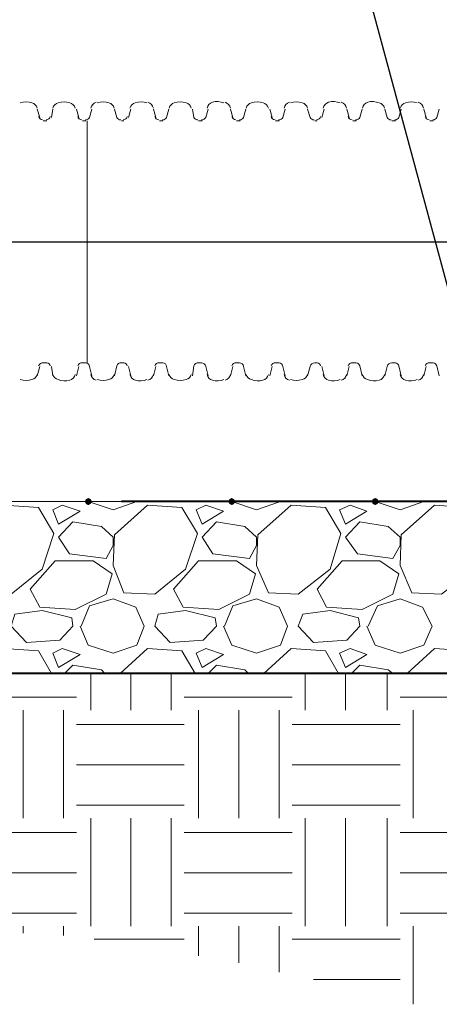
# Model space of a CAD drawing. Units: inches. Extents: x -15.6 to 15.6, y -11.8 to 11.8.
# Drawn here: x -8.7 to -8.4, y -2.5 to -1.8 of the extents above; entities that cross this region are included whole.
import ezdxf

# ---------------------------------------------------------------- set-up
doc = ezdxf.new("R2010")
doc.units = ezdxf.units.IN
doc.header["$MEASUREMENT"] = 0
for name, color, linetype in [('PDF4_0', 7, 'Continuous'), ('PDF4_18 INCH PROFILE', 7, 'Continuous'), ('PDF4_Dimension', 5, 'Continuous')]:
    doc.layers.add(name, color=color, linetype=linetype)
doc.layers.add('PDF4_0-BACKFILL INITIAL', color=7, linetype='Continuous', true_color=0xb9b9b9)
doc.layers.add('PDF4_0-EARTH', color=7, linetype='Continuous', true_color=0x944a00)

msp = doc.modelspace()

# ---------------------------------------------------------------- hatches: boundary and pattern name
at = {"layer": 'PDF4_0-BACKFILL INITIAL', "transparency": 33554559}
for points in [[(-8.65807, -2.11486), (-8.65974, -2.11569), (-8.66057, -2.11736), (-8.65974, -2.11903), (-8.65807, -2.11986), (-8.65641, -2.11903), (-8.65557, -2.11736), (-8.65641, -2.11569)], [(-8.55723, -2.11486), (-8.5589, -2.11569), (-8.55973, -2.11736), (-8.5589, -2.11903), (-8.55723, -2.11986), (-8.55557, -2.11903), (-8.55473, -2.11736), (-8.55557, -2.11569)], [(-8.45639, -2.11486), (-8.45806, -2.11569), (-8.45889, -2.11736), (-8.45806, -2.11903), (-8.45639, -2.11986), (-8.45472, -2.11903), (-8.45389, -2.11736), (-8.45472, -2.11569)]]:
    msp.add_hatch(color=256, dxfattribs=at).paths.add_polyline_path(points)

# ---------------------------------------------------------------- linework, layer by layer
at = {"layer": 'PDF4_0', "lineweight": 9}
for points in [[(-9.74899, -1.22562), (-9.18728, -1.22562), (-9.18728, -2.11736), (-8.89976, -2.11736), (-5.99786, -2.11736)], [(-8.65891, -1.84984), (-8.65891, -2.01985)]]:
    msp.add_lwpolyline(points, dxfattribs=at)
at = {"layer": 'PDF4_0', "lineweight": 40}
for points in [[(-6.09787, -2.2382), (-9.18728, -2.2382), (-9.18728, -1.56482)], [(-5.99786, -2.11736), (-8.63474, -2.11736)]]:
    msp.add_lwpolyline(points, dxfattribs=at)
at = {"layer": 'PDF4_0', "lineweight": 15}
for points in [[(-8.0922, -2.11736), (-8.88143, -2.11736)], [(-8.64641, -2.2382), (-6.09787, -2.2382)]]:
    msp.add_lwpolyline(points, dxfattribs=at)
at = {"layer": 'PDF4_0', "lineweight": 25}
msp.add_lwpolyline([(-8.41305, -2.11736), (-8.31221, -2.11736)], dxfattribs=at)
at = {"layer": 'PDF4_0-BACKFILL INITIAL', "lineweight": 15}
for points in [[(-8.65807, -2.11736), (-8.64057, -2.12319), (-8.6239, -2.11736), (-8.62307, -2.11736)], [(-8.55723, -2.11736), (-8.53973, -2.12319), (-8.52306, -2.11736), (-8.52223, -2.11736)], [(-8.45639, -2.11736), (-8.43889, -2.12319), (-8.42222, -2.11736), (-8.42139, -2.11736)], [(-8.66307, -2.20487), (-8.65724, -2.1907), (-8.64057, -2.1857), (-8.62474, -2.19153), (-8.6189, -2.20487), (-8.6239, -2.2182), (-8.64057, -2.22403), (-8.65807, -2.2182), (-8.66391, -2.20487)], [(-8.56223, -2.20487), (-8.5564, -2.1907), (-8.53973, -2.1857), (-8.5239, -2.19153), (-8.51806, -2.20487), (-8.52306, -2.2182), (-8.53973, -2.22403), (-8.55723, -2.2182), (-8.56307, -2.20487)], [(-8.46139, -2.20487), (-8.45472, -2.1907), (-8.43889, -2.1857), (-8.42306, -2.19153), (-8.41639, -2.20487), (-8.42222, -2.2182), (-8.43889, -2.22403), (-8.45639, -2.2182), (-8.46223, -2.20487)], [(-8.68391, -2.2382), (-8.69308, -2.22237), (-8.71725, -2.2207), (-8.73641, -2.2382)], [(-8.58307, -2.2382), (-8.59224, -2.22237), (-8.6164, -2.2207), (-8.63557, -2.2382)], [(-8.48223, -2.2382), (-8.49139, -2.22237), (-8.51556, -2.2207), (-8.53473, -2.2382)], [(-8.38139, -2.2382), (-8.39055, -2.22237), (-8.41472, -2.2207), (-8.43389, -2.2382)], [(-8.64641, -2.2382), (-8.64891, -2.2357), (-8.66891, -2.23237), (-8.67474, -2.2382)], [(-8.54557, -2.2382), (-8.54807, -2.2357), (-8.56807, -2.23237), (-8.5739, -2.2382)], [(-8.44389, -2.2382), (-8.44722, -2.2357), (-8.46723, -2.23237), (-8.47306, -2.2382)]]:
    msp.add_lwpolyline(points, dxfattribs=at)
for points in [[(-8.74058, -2.14069), (-8.74141, -2.16236), (-8.73391, -2.18153), (-8.71225, -2.18236), (-8.69058, -2.16486), (-8.68224, -2.13986), (-8.69308, -2.12153), (-8.71725, -2.11986)], [(-8.67641, -2.11986), (-8.68308, -2.12319), (-8.67891, -2.13319), (-8.66391, -2.12403)], [(-8.63974, -2.14069), (-8.64057, -2.16236), (-8.63307, -2.18153), (-8.6114, -2.18236), (-8.58974, -2.16486), (-8.5814, -2.13986), (-8.59224, -2.12153), (-8.6164, -2.11986)], [(-8.57557, -2.11986), (-8.58223, -2.12319), (-8.57807, -2.13319), (-8.56307, -2.12403)], [(-8.5389, -2.14069), (-8.53973, -2.16236), (-8.5314, -2.18153), (-8.51056, -2.18236), (-8.48806, -2.16486), (-8.48056, -2.13986), (-8.49139, -2.12153), (-8.51556, -2.11986)], [(-8.47389, -2.11986), (-8.48139, -2.12319), (-8.47723, -2.13319), (-8.46223, -2.12403)], [(-8.43806, -2.14069), (-8.43889, -2.16236), (-8.43056, -2.18153), (-8.40972, -2.18236), (-8.38722, -2.16486), (-8.37972, -2.13986), (-8.39055, -2.12153), (-8.41472, -2.11986)], [(-8.64057, -2.14236), (-8.64891, -2.13486), (-8.66891, -2.13153), (-8.67891, -2.14236), (-8.67141, -2.15403), (-8.64557, -2.15736), (-8.64057, -2.1482)], [(-8.53973, -2.14236), (-8.54807, -2.13486), (-8.56807, -2.13153), (-8.57807, -2.14236), (-8.57057, -2.15403), (-8.54473, -2.15736), (-8.53973, -2.1482)], [(-8.43889, -2.14236), (-8.44722, -2.13486), (-8.46723, -2.13153), (-8.47723, -2.14236), (-8.46889, -2.15403), (-8.44389, -2.15736), (-8.43889, -2.1482)], [(-8.69224, -2.19153), (-8.69891, -2.17903), (-8.68141, -2.15903), (-8.65474, -2.15903), (-8.64141, -2.1682), (-8.64557, -2.18236), (-8.66724, -2.1932)], [(-8.5914, -2.19153), (-8.59807, -2.17903), (-8.58057, -2.15903), (-8.5539, -2.15903), (-8.54056, -2.1682), (-8.54473, -2.18236), (-8.5664, -2.1932)], [(-8.49056, -2.19153), (-8.49723, -2.17903), (-8.47973, -2.15903), (-8.45306, -2.15903), (-8.43972, -2.1682), (-8.44389, -2.18236), (-8.46556, -2.1932)], [(-8.70975, -2.19653), (-8.69058, -2.19403), (-8.66974, -2.19903), (-8.66891, -2.20487), (-8.67808, -2.21487), (-8.70141, -2.21653), (-8.71225, -2.20487)], [(-8.6089, -2.19653), (-8.58974, -2.19403), (-8.5689, -2.19903), (-8.56807, -2.20487), (-8.57723, -2.21487), (-8.60057, -2.21653), (-8.6114, -2.20487)], [(-8.50723, -2.19653), (-8.48806, -2.19403), (-8.46806, -2.19903), (-8.46723, -2.20487), (-8.47639, -2.21487), (-8.49973, -2.21653), (-8.51056, -2.20487)], [(-8.67641, -2.2207), (-8.68308, -2.22403), (-8.67891, -2.23404), (-8.66391, -2.22487)], [(-8.57557, -2.2207), (-8.58223, -2.22403), (-8.57807, -2.23404), (-8.56307, -2.22487)], [(-8.47389, -2.2207), (-8.48139, -2.22403), (-8.47723, -2.23404), (-8.46223, -2.22487)]]:
    msp.add_lwpolyline(points, close=True, dxfattribs=at)
at = {"layer": 'PDF4_0-EARTH', "lineweight": 15}
for points in [[(-8.65641, -2.26404), (-8.65641, -2.2382)], [(-8.62807, -2.26404), (-8.62807, -2.2382)], [(-8.59974, -2.26404), (-8.59974, -2.2382)], [(-8.50556, -2.26404), (-8.50556, -2.2382)], [(-8.47723, -2.26404), (-8.47723, -2.2382)], [(-8.44806, -2.26404), (-8.44806, -2.2382)], [(-8.74141, -2.25487), (-8.66641, -2.25487)], [(-8.59057, -2.25487), (-8.51473, -2.25487)], [(-8.43889, -2.25487), (-8.36305, -2.25487)], [(-8.70391, -2.33988), (-8.70391, -2.26404)], [(-8.67558, -2.33988), (-8.67558, -2.26404)], [(-8.58057, -2.33988), (-8.58057, -2.26404)], [(-8.55223, -2.33988), (-8.55223, -2.26404)], [(-8.5239, -2.33988), (-8.5239, -2.26404)], [(-8.42972, -2.33988), (-8.42972, -2.26404)], [(-8.66641, -2.27404), (-8.59057, -2.27404)], [(-8.51473, -2.27404), (-8.43889, -2.27404)], [(-8.66641, -2.30237), (-8.59057, -2.30237)], [(-8.51473, -2.30237), (-8.43889, -2.30237)], [(-8.66641, -2.33071), (-8.59057, -2.33071)], [(-8.51473, -2.33071), (-8.43889, -2.33071)], [(-8.65641, -2.41572), (-8.65641, -2.33988)], [(-8.62807, -2.41572), (-8.62807, -2.33988)], [(-8.59974, -2.41572), (-8.59974, -2.33988)], [(-8.50556, -2.41572), (-8.50556, -2.33988)], [(-8.47723, -2.41572), (-8.47723, -2.33988)], [(-8.44806, -2.41572), (-8.44806, -2.33988)], [(-8.74141, -2.34988), (-8.66641, -2.34988)], [(-8.59057, -2.34988), (-8.51473, -2.34988)], [(-8.43889, -2.34988), (-8.36305, -2.34988)], [(-8.74141, -2.37821), (-8.66641, -2.37821)], [(-8.59057, -2.37821), (-8.51473, -2.37821)], [(-8.43889, -2.37821), (-8.36305, -2.37821)], [(-8.74141, -2.40655), (-8.66641, -2.40655)], [(-8.59057, -2.40655), (-8.51473, -2.40655)], [(-8.43889, -2.40655), (-8.36305, -2.40655)], [(-8.70391, -2.42072), (-8.70391, -2.41572)], [(-8.67558, -2.42238), (-8.67558, -2.41572)], [(-8.58057, -2.43655), (-8.58057, -2.41572)], [(-8.55223, -2.44155), (-8.55223, -2.41572)], [(-8.5239, -2.44822), (-8.5239, -2.41572)], [(-8.42972, -2.47072), (-8.42972, -2.41572)], [(-8.65391, -2.42488), (-8.59057, -2.42488)], [(-8.51473, -2.42488), (-8.43889, -2.42488)], [(-8.49973, -2.45322), (-8.43889, -2.45322)]]:
    msp.add_lwpolyline(points, dxfattribs=at)
at = {"layer": 'PDF4_18 INCH PROFILE', "lineweight": 9}
for points in [[(-8.69403, -1.84079, 0.276066), (-8.69771, -1.83723, 0.175542), (-8.70594, -1.83723)], [(-8.66736, -1.84079, 0.276066), (-8.67104, -1.83723, 0.175542), (-8.67927, -1.83723, 0.276066), (-8.68296, -1.84079)], [(-8.63986, -1.84079, 0.276066), (-8.64354, -1.83723, 0.175542), (-8.65177, -1.83723)], [(-8.61687, -1.83723, 0.175542), (-8.6251, -1.83723, 0.276066), (-8.62879, -1.84079)], [(-8.58569, -1.84079, 0.276066), (-8.58937, -1.83723, 0.175542), (-8.5976, -1.83723, 0.276066), (-8.60128, -1.84079)], [(-8.5627, -1.83723, 0.175542), (-8.57083, -1.83672, 0.276066), (-8.57462, -1.84079)], [(-8.53152, -1.84079, 0.276066), (-8.5352, -1.83723, 0.175542), (-8.54343, -1.83723, 0.276066), (-8.54711, -1.84079)], [(-8.50401, -1.84079, 0.276066), (-8.5077, -1.83723, 0.175542), (-8.51593, -1.83723)], [(-8.48103, -1.83723, 0.175542), (-8.48916, -1.83672, 0.276066), (-8.49294, -1.84079)], [(-8.44984, -1.84079, 0.276066), (-8.45353, -1.83723, 0.175542), (-8.46166, -1.83672, 0.276066), (-8.46544, -1.84079)], [(-8.42686, -1.83723, 0.175542), (-8.43509, -1.83723, 0.276066), (-8.43877, -1.84079)], [(-8.66016, -1.849, 0.344534), (-8.65724, -1.84734), (-8.65557, -1.8415)], [(-8.63516, -1.849, -0.344534), (-8.63807, -1.84734), (-8.63974, -1.8415)], [(-8.60599, -1.849, 0.344534), (-8.60307, -1.84734), (-8.6014, -1.8415)], [(-8.58098, -1.849, -0.344534), (-8.5839, -1.84734), (-8.58474, -1.8415)], [(-8.57848, -1.849, 0.344534), (-8.57557, -1.84734), (-8.5739, -1.8415)], [(-8.55182, -1.849, 0.344534), (-8.5489, -1.84734), (-8.54723, -1.8415)], [(-8.52431, -1.849, 0.344534), (-8.5214, -1.84734), (-8.51973, -1.8415)], [(-8.49931, -1.849, -0.344534), (-8.50223, -1.84734), (-8.5039, -1.8415)], [(-8.47014, -1.849, 0.344534), (-8.46723, -1.84734), (-8.46556, -1.8415)], [(-8.44514, -1.849, -0.344534), (-8.44806, -1.84734), (-8.44972, -1.8415)], [(-8.44264, -1.849, 0.344534), (-8.43972, -1.84734), (-8.43806, -1.8415)], [(-8.41597, -1.849, 0.344534), (-8.41305, -1.84734), (-8.41139, -1.8415)], [(-8.69299, -2.02206, -0.344534), (-8.68974, -2.01985), (-8.68808, -2.01985), (-8.68724, -2.01985, -0.344534), (-8.68483, -2.02206)], [(-8.66549, -2.02206, -0.344534), (-8.66224, -2.01985), (-8.66141, -2.01985), (-8.65974, -2.01985, -0.344534), (-8.65724, -2.02235), (-8.65557, -2.02902)], [(-8.63974, -2.02902), (-8.63799, -2.02206, -0.344534), (-8.63474, -2.01985), (-8.63391, -2.01985), (-8.63307, -2.01985, -0.344534), (-8.63066, -2.02206)], [(-8.61132, -2.02206, -0.344534), (-8.60807, -2.01985), (-8.6064, -2.01985), (-8.60557, -2.01985, -0.344534), (-8.60307, -2.02235), (-8.6014, -2.02902)], [(-8.58474, -2.02902), (-8.58382, -2.02206, -0.344534), (-8.58057, -2.01985), (-8.57973, -2.01985), (-8.57848, -2.01985, -0.344534), (-8.57557, -2.02235), (-8.5739, -2.02902)], [(-8.55715, -2.02206, -0.344534), (-8.5539, -2.01985), (-8.55223, -2.01985), (-8.55182, -2.01985, -0.344534), (-8.5489, -2.02235), (-8.54723, -2.02902)], [(-8.52964, -2.02206, -0.344534), (-8.5264, -2.01985), (-8.52556, -2.01985), (-8.5239, -2.01985, -0.344534), (-8.5214, -2.02235), (-8.51973, -2.02902)], [(-8.49481, -2.02206, 0.344534), (-8.49723, -2.01985), (-8.49806, -2.01985), (-8.49889, -2.01985, 0.344534), (-8.50223, -2.02235), (-8.5039, -2.02902)], [(-8.46556, -2.02902), (-8.46731, -2.02206, 0.344534), (-8.46973, -2.01985), (-8.47056, -2.01985), (-8.47223, -2.01985, 0.344534), (-8.47547, -2.02206)], [(-8.43806, -2.02902), (-8.43981, -2.02206, 0.344534), (-8.44222, -2.01985), (-8.44389, -2.01985), (-8.44472, -2.01985, 0.344534), (-8.44806, -2.02235), (-8.44972, -2.02902)], [(-8.41139, -2.02902), (-8.41314, -2.02206, 0.344534), (-8.41555, -2.01985), (-8.41639, -2.01985), (-8.41806, -2.01985, 0.344534), (-8.4213, -2.02206)], [(-8.70594, -2.03163, 0.175542), (-8.69771, -2.03163, 0.276066), (-8.69403, -2.02806)], [(-8.68296, -2.02806, 0.276066), (-8.67927, -2.03163, 0.175542), (-8.67114, -2.03214, 0.276066), (-8.66736, -2.02806)], [(-8.65177, -2.03163, 0.175542), (-8.64354, -2.03163, 0.276066), (-8.63986, -2.02806)], [(-8.62879, -2.02806, 0.276066), (-8.625, -2.03214, 0.175542), (-8.61687, -2.03163)], [(-8.60128, -2.02806, 0.276066), (-8.5976, -2.03163, 0.175542), (-8.58937, -2.03163, 0.276066), (-8.58569, -2.02806)], [(-8.57462, -2.02806, 0.276066), (-8.57083, -2.03214, 0.175542), (-8.5627, -2.03163)], [(-8.54711, -2.02806, 0.276066), (-8.54343, -2.03163, 0.175542), (-8.5353, -2.03214, 0.276066), (-8.53152, -2.02806)], [(-8.51593, -2.03163, 0.175542), (-8.5077, -2.03163, 0.276066), (-8.50401, -2.02806)], [(-8.49294, -2.02806, 0.276066), (-8.48916, -2.03214, 0.175542), (-8.48103, -2.03163)], [(-8.46544, -2.02806, 0.276066), (-8.46176, -2.03163, 0.175542), (-8.45363, -2.03214, 0.276066), (-8.44984, -2.02806)], [(-8.43877, -2.02806, 0.276066), (-8.43499, -2.03214, 0.175542), (-8.42686, -2.03163)]]:
    msp.add_lwpolyline(points, format="xyb", dxfattribs=at)
for points in [[(-8.69224, -1.84734), (-8.69391, -1.8415)], [(-8.68391, -1.84734), (-8.68308, -1.8415)], [(-8.66474, -1.84734), (-8.66641, -1.8415)], [(-8.62974, -1.84734), (-8.62807, -1.8415)], [(-8.61057, -1.84734), (-8.61224, -1.8415)], [(-8.5564, -1.84734), (-8.55807, -1.8415)], [(-8.5289, -1.84734), (-8.53056, -1.8415)], [(-8.49389, -1.84734), (-8.49223, -1.8415)], [(-8.47473, -1.84734), (-8.47639, -1.8415)], [(-8.42056, -1.84734), (-8.42222, -1.8415)], [(-8.68974, -1.84984), (-8.68808, -1.84984), (-8.68724, -1.84984)], [(-8.65974, -1.84984), (-8.66141, -1.84984), (-8.66224, -1.84984)], [(-8.63474, -1.84984), (-8.63391, -1.84984), (-8.63307, -1.84984)], [(-8.60807, -1.84984), (-8.6064, -1.84984), (-8.60557, -1.84984)], [(-8.57807, -1.84984), (-8.57973, -1.84984), (-8.58057, -1.84984)], [(-8.5539, -1.84984), (-8.55223, -1.84984), (-8.5514, -1.84984)], [(-8.5264, -1.84984), (-8.52556, -1.84984), (-8.5239, -1.84984)], [(-8.49723, -1.84984), (-8.49806, -1.84984), (-8.49889, -1.84984)], [(-8.47223, -1.84984), (-8.47056, -1.84984), (-8.46973, -1.84984)], [(-8.44472, -1.84984), (-8.44389, -1.84984), (-8.44222, -1.84984)], [(-8.41555, -1.84984), (-8.41639, -1.84984), (-8.41806, -1.84984)], [(-8.69224, -2.02235), (-8.69391, -2.02902)], [(-8.68391, -2.02235), (-8.68308, -2.02902)], [(-8.66474, -2.02235), (-8.66641, -2.02902)], [(-8.62974, -2.02235), (-8.62807, -2.02902)], [(-8.61057, -2.02235), (-8.61224, -2.02902)], [(-8.5564, -2.02235), (-8.55807, -2.02902)], [(-8.5289, -2.02235), (-8.53056, -2.02902)], [(-8.49389, -2.02235), (-8.49223, -2.02902)], [(-8.47473, -2.02235), (-8.47639, -2.02902)], [(-8.42056, -2.02235), (-8.42222, -2.02902)]]:
    msp.add_lwpolyline(points, dxfattribs=at)
at = {"layer": 'PDF4_18 INCH PROFILE', "color": 40, "lineweight": 25, "true_color": 0xffbf00}
msp.add_lwpolyline([(-8.71475, -1.93484), (-8.36638, -1.93484)], dxfattribs=at)
at = {"layer": 'PDF4_18 INCH PROFILE', "lineweight": 9}
for centre, radius, start, end in [((-8.65099, -1.84192), 0.00542, 106.23779, 167.96995), ((-8.61765, -1.84192), 0.00542, 12.03005, 73.76221), ((-8.56348, -1.84192), 0.00542, 12.03005, 73.76221), ((-8.51515, -1.84192), 0.00542, 106.23779, 167.96995), ((-8.48181, -1.84192), 0.00542, 12.03005, 73.76221), ((-8.42764, -1.84192), 0.00542, 12.03005, 73.76221), ((-8.69016, -1.84609), 0.00292, 193.95782, 270.00016), ((-8.68766, -1.84609), 0.00292, 269.99984, 346.04218), ((-8.66266, -1.84609), 0.00292, 193.95782, 270.00016), ((-8.63349, -1.84609), 0.00292, 269.99984, 346.04218), ((-8.60849, -1.84609), 0.00292, 193.95782, 270.00016), ((-8.55432, -1.84609), 0.00292, 193.95782, 270.00016), ((-8.52681, -1.84609), 0.00292, 193.95782, 270.00016), ((-8.49764, -1.84609), 0.00292, 269.99984, 346.04218), ((-8.47264, -1.84609), 0.00292, 193.95782, 270.00016), ((-8.41847, -1.84609), 0.00292, 193.95782, 270.00016), ((-8.65099, -2.02694), 0.00542, 192.03005, 253.76221), ((-8.61765, -2.02694), 0.00542, 286.23779, 347.96995), ((-8.56348, -2.02694), 0.00542, 286.23779, 347.96995), ((-8.51515, -2.02694), 0.00542, 192.03005, 253.76221), ((-8.48181, -2.02694), 0.00542, 286.23779, 347.96995), ((-8.42764, -2.02694), 0.00542, 286.23779, 347.96995)]:
    msp.add_arc(centre, radius, start, end, dxfattribs=at)
at = {"layer": 'PDF4_Dimension', "lineweight": 25}
msp.add_lwpolyline([(-8.38389, -2.04652), (-8.80725, -0.48056), (-8.88726, -0.48056)], dxfattribs=at)

doc.saveas('drawing.dxf')
